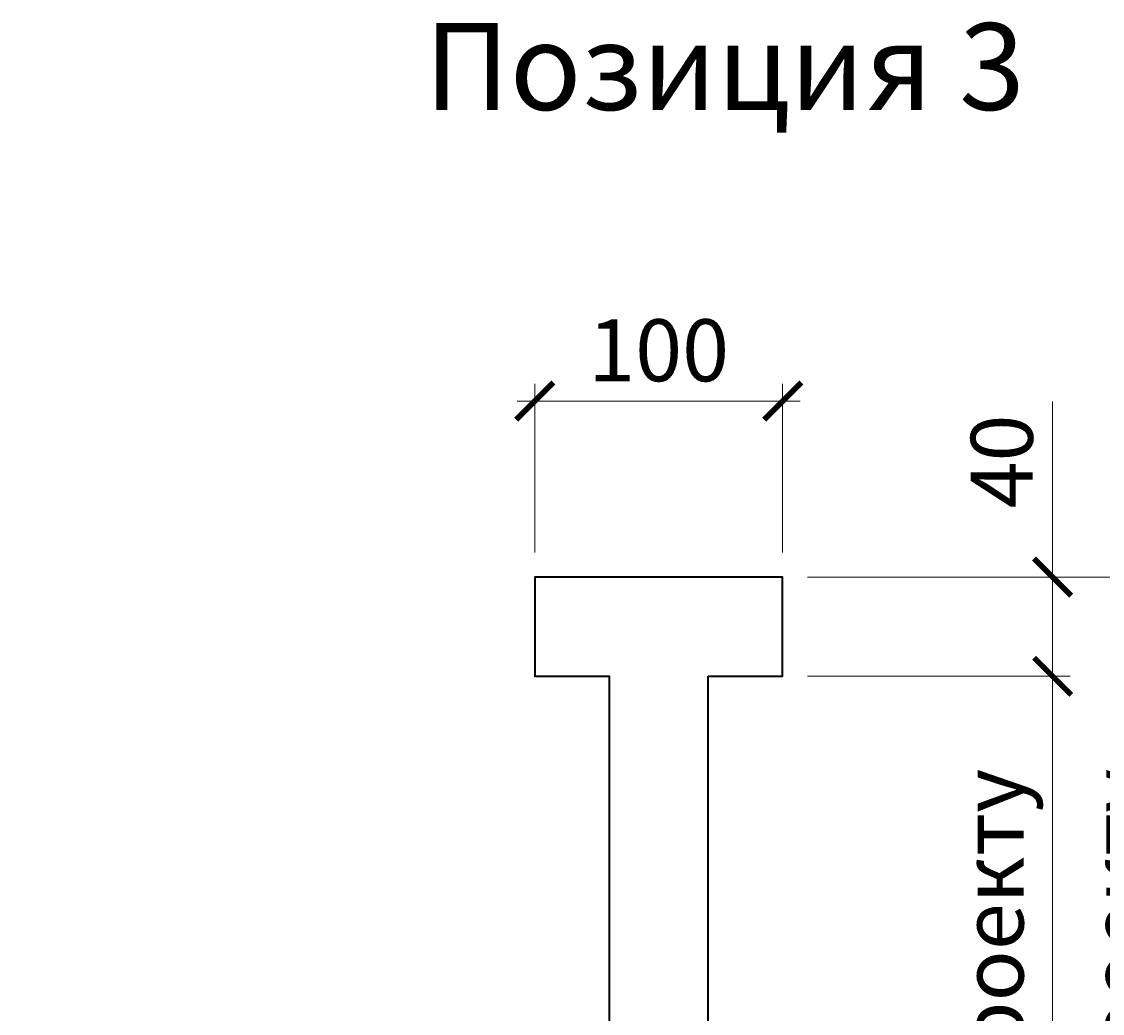
# Model space of a CAD drawing. Units: millimetres. Extents: x -1801 to 33101, y -44400 to 2974.
# Drawn here: x 3698 to 4134, y -10873 to -10473 of the extents above; entities that cross this region are included whole.
import ezdxf

# ---------------------------------------------------------------- set-up
doc = ezdxf.new("R2010")
doc.units = ezdxf.units.MM
doc.layers.get('0').update_dxf_attribs({"lineweight": 30})
doc.layers.get('DEFPOINTS').update_dxf_attribs({"color": 251, "lineweight": 0})
for name, color, linetype, lineweight in [('FP-XX-МАРКИ ПОМЕЩЕНИЙ', 250, 'Continuous', 25), ('TN-МЕТАЛЛ КОНСТРУКЦИИ', 162, 'Continuous', 35), ('TN-РАЗМЕРЫ', 184, 'Continuous', 15)]:
    doc.layers.add(name, color=color, linetype=linetype, lineweight=lineweight)
doc.layers.add('TN-АННОТАЦИИ', color=7, linetype='Continuous', lineweight=20, true_color=0x000000)
doc.styles.add('TN-Текст-Аннотативный', font='isocpeur.ttf')
doc.dimstyles.new('ПТС-Размеры-Аннотативный$0', dxfattribs={"dimtxt": 2.5, "dimasz": 1.5, "dimexe": 0.7, "dimexo": 1, "dimgap": 0.8, "dimtad": 1, "dimdec": 0, "dimzin": 0, "dimdsep": 46, "dimtxsty": 'TN-Текст-Аннотативный', "dimblk": 'ARCHTICK', "dimcen": 2, "dimdle": 0.7, "dimadec": 0, "dimazin": 0, "dimtfac": 1, "dimtdec": 0, "dimtmove": 1, "dimatfit": 3, "dimfxl": 0.7, "dimtolj": 1, "dimtzin": 0, "dimlwd": -1, "dimlwe": -1, "dimarcsym": 0})

# ---------------------------------------------------------------- blocks, each defined once
blk = doc.blocks.new('*U65')
at = {"lineweight": 0}
blk.add_wipeout([(545.2, 70), (0, 70), (0, -428), (-206.1, -503), (206.1, -653), (0, -728), (0, -1256.3), (545.2, -1256.3), (545.2, -728), (751.2, -653), (339.1, -503), (545.2, -428)], dxfattribs=at).dxf.layer = 'FP-XX-МАРКИ ПОМЕЩЕНИЙ'
at = {"linetype": 'Continuous'}
blk.add_lwpolyline([(0, -1356), (0, -728), (0, -728), (206.1, -653), (-206.1, -503), (0, -428), (0, 200)], dxfattribs=at)
blk = doc.blocks.new('_ARCHTICK')
at = {"color": 0, "linetype": 'ByBlock', "ltscale": 10, "const_width": 0.15}
blk.add_lwpolyline([(-0.5, -0.5), (0.5, 0.5)], dxfattribs=at)
blk = doc.blocks.new('*D215')
at = {"layer": 'DEFPOINTS', "color": 0, "transparency": 16777216}
for p in [(4005.24, -10626.06), (3905.24, -10697.05), (4005.24, -10697.05)]:
    blk.add_point(p, dxfattribs=at)
at = {"layer": 'TN-РАЗМЕРЫ', "color": 0, "transparency": 16777216}
for p, q in [((3905.24, -10687.05), (3905.24, -10619.06)), ((4005.24, -10687.05), (4005.24, -10619.06)), ((3898.24, -10626.06), (4012.24, -10626.06))]:
    blk.add_line(p, q, dxfattribs=at)
at = {"layer": 'TN-РАЗМЕРЫ', "color": 0, "transparency": 16777216, "xscale": 15, "yscale": 15, "zscale": 15, "rotation": 180}
blk.add_blockref('_ARCHTICK', (3905.24, -10626.06), dxfattribs=at)
at = {"layer": 'TN-РАЗМЕРЫ', "color": 0, "transparency": 16777216, "xscale": 15, "yscale": 15, "zscale": 15}
blk.add_blockref('_ARCHTICK', (4005.24, -10626.06), dxfattribs=at)
at = {"layer": 'TN-РАЗМЕРЫ', "color": 0, "transparency": 16777216, "insert": (3955.24, -10605.56), "char_height": 25, "attachment_point": 5, "style": 'TN-Текст-Аннотативный'}
blk.add_mtext('\\A1;100', dxfattribs=at)
blk = doc.blocks.new('*D216')
at = {"layer": 'DEFPOINTS', "color": 0, "transparency": 16777216}
for p in [(4005.24, -10697.05), (4005.24, -10737.05), (4114.12, -10737.05)]:
    blk.add_point(p, dxfattribs=at)
at = {"layer": 'TN-РАЗМЕРЫ', "color": 0, "transparency": 16777216}
for p, q in [((4114.12, -10626.16), (4114.12, -10697.05)), ((4114.12, -10690.05), (4114.12, -10744.05)), ((4015.24, -10697.05), (4121.12, -10697.05)), ((4015.24, -10737.05), (4121.12, -10737.05))]:
    blk.add_line(p, q, dxfattribs=at)
at = {"layer": 'TN-РАЗМЕРЫ', "color": 0, "transparency": 16777216, "xscale": 15, "yscale": 15, "zscale": 15}
for p, rotation in [((4114.12, -10697.05), 90), ((4114.12, -10737.05), 270)]:
    blk.add_blockref('_ARCHTICK', p, dxfattribs=dict(at, rotation=rotation))
at = {"layer": 'TN-РАЗМЕРЫ', "color": 0, "transparency": 16777216, "insert": (4093.62, -10650.41), "char_height": 25, "attachment_point": 5, "rotation": 90, "style": 'TN-Текст-Аннотативный'}
blk.add_mtext('\\A1;40', dxfattribs=at)
blk = doc.blocks.new('*D217')
at = {"layer": 'DEFPOINTS', "color": 0, "transparency": 16777216}
for p in [(4005.24, -10737.05), (4005.24, -10997.05), (4114.12, -10997.05)]:
    blk.add_point(p, dxfattribs=at)
at = {"layer": 'TN-РАЗМЕРЫ', "color": 0, "transparency": 16777216}
for p, q in [((4114.12, -10730.05), (4114.12, -11004.05)), ((4015.24, -10737.05), (4121.12, -10737.05)), ((4015.24, -10997.05), (4121.12, -10997.05))]:
    blk.add_line(p, q, dxfattribs=at)
at = {"layer": 'TN-РАЗМЕРЫ', "color": 0, "transparency": 16777216, "xscale": 15, "yscale": 15, "zscale": 15}
for p, rotation in [((4114.12, -10737.05), 90), ((4114.12, -10997.05), 270)]:
    blk.add_blockref('_ARCHTICK', p, dxfattribs=dict(at, rotation=rotation))
at = {"layer": 'TN-РАЗМЕРЫ', "color": 0, "transparency": 16777216, "insert": (4089.87, -10867.05), "char_height": 25, "attachment_point": 5, "rotation": 90, "style": 'TN-Текст-Аннотативный'}
blk.add_mtext('\\A1;по проекту', dxfattribs=at)
blk = doc.blocks.new('*D219')
at = {"layer": 'DEFPOINTS', "color": 0, "transparency": 16777216}
for p in [(4005.24, -10697.05), (4165.97, -10697.05), (4005.24, -11037.05)]:
    blk.add_point(p, dxfattribs=at)
at = {"layer": 'TN-РАЗМЕРЫ', "color": 0, "transparency": 16777216}
for p, q in [((4165.97, -11044.05), (4165.97, -10690.05)), ((4015.24, -10697.05), (4172.97, -10697.05)), ((4015.24, -11037.05), (4172.97, -11037.05))]:
    blk.add_line(p, q, dxfattribs=at)
at = {"layer": 'TN-РАЗМЕРЫ', "color": 0, "transparency": 16777216, "xscale": 15, "yscale": 15, "zscale": 15}
for p, rotation in [((4165.97, -10697.05), 90), ((4165.97, -11037.05), 270)]:
    blk.add_blockref('_ARCHTICK', p, dxfattribs=dict(at, rotation=rotation))
at = {"layer": 'TN-РАЗМЕРЫ', "color": 0, "transparency": 16777216, "insert": (4141.72, -10867.05), "char_height": 25, "attachment_point": 5, "rotation": 90, "style": 'TN-Текст-Аннотативный'}
blk.add_mtext('\\A1;по проекту', dxfattribs=at)

msp = doc.modelspace()

# ---------------------------------------------------------------- linework, layer by layer
at = {"layer": 'TN-МЕТАЛЛ КОНСТРУКЦИИ', "lineweight": 40}
msp.add_lwpolyline([(3975.24, -10737.05), (4005.24, -10737.05), (4005.24, -10697.05), (3905.24, -10697.05), (3905.24, -10737.05), (3935.24, -10737.05), (3935.24, -10997.05), (3905.24, -10997.05), (3905.24, -11037.05), (4005.24, -11037.05), (4005.24, -10997.05), (3975.24, -10997.05)], close=True, dxfattribs=at)

# ---------------------------------------------------------------- block references
at = {"layer": 'TN-АННОТАЦИИ', "xscale": -0.1, "yscale": 0.1, "zscale": 0.1, "rotation": 180}
msp.add_blockref('*U65', (3656.46, -10845.51), dxfattribs=at)

# ---------------------------------------------------------------- texts
at = {"layer": 'TN-АННОТАЦИИ', "color": 0, "insert": (3756.63, -10473.62), "char_height": 35, "attachment_point": 1, "style": 'TN-Текст-Аннотативный'}
msp.add_mtext_dynamic_manual_height_columns('\\pxqc;{\\fISOCPEUR|b1|i0|c204|p34;Позиция 3}', width=450.4062, gutter_width=20358.2, heights=[0], dxfattribs=at)

# ---------------------------------------------------------------- dimensions: what is measured, and where the dimension line sits
at = {"layer": 'TN-РАЗМЕРЫ'}
dim = msp.add_linear_dim(base=(4005.24, -10626.06), p1=(3905.24, -10697.05), p2=(4005.24, -10697.05), dimstyle='ПТС-Размеры-Аннотативный$0', override={"dimscale": 0, "dimtix": 0, "dimtofl": 1, "dimtmove": 1, "dimatfit": 3}, dxfattribs=at)
dim.commit()
dim.dimension.update_dxf_attribs({"geometry": '*D215', "text_midpoint": (3955.24, -10605.56)})
dim = msp.add_linear_dim(base=(4114.12, -10737.05), p1=(4005.24, -10697.05), p2=(4005.24, -10737.05), angle=90, dimstyle='ПТС-Размеры-Аннотативный$0', override={"dimscale": 0, "dimtix": 0, "dimtofl": 1, "dimtmove": 1, "dimatfit": 3}, dxfattribs=at)
dim.commit()
dim.dimension.update_dxf_attribs({"geometry": '*D216', "text_midpoint": (4108.43, -10650.41), "dimtype": 128})
for base, p1, p2, picture, middle in [((4165.97, -10697.05), (4005.24, -11037.05), (4005.24, -10697.05), '*D219', (4141.72, -10867.05)), ((4114.12, -10997.05), (4005.24, -10737.05), (4005.24, -10997.05), '*D217', (4089.87, -10867.05))]:
    dim = msp.add_linear_dim(base=base, p1=p1, p2=p2, angle=90, text='по проекту', dimstyle='ПТС-Размеры-Аннотативный$0', override={"dimscale": 0, "dimtix": 0, "dimtofl": 1, "dimtmove": 1, "dimatfit": 3}, dxfattribs=at)
    dim.commit()
    dim.dimension.update_dxf_attribs({"geometry": picture, "text_midpoint": middle})

doc.saveas('drawing.dxf')
